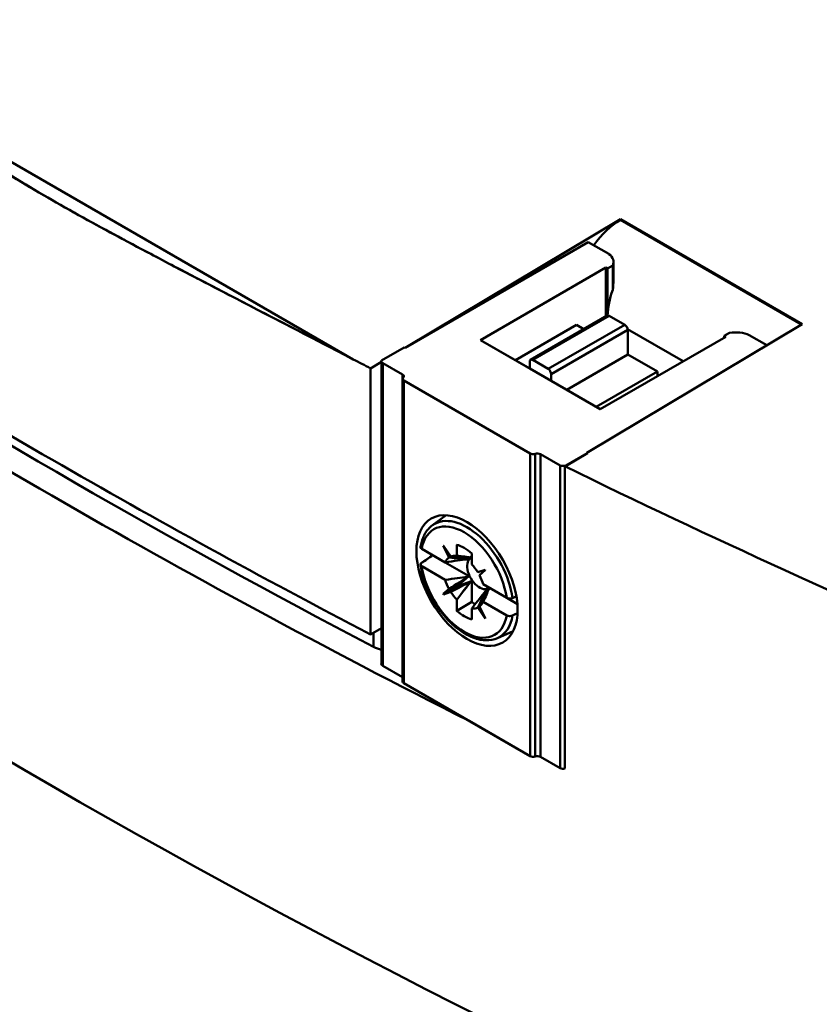
# Model space of a CAD drawing. Units: inches. Extents: x 0.3 to 42.2, y 0.9 to 26.6.
# Drawn here: x 33 to 34.5, y 17 to 18.8 of the extents above; entities that cross this region are included whole.
import ezdxf

# ---------------------------------------------------------------- set-up
doc = ezdxf.new("R2010")
doc.units = ezdxf.units.IN
doc.header["$LTSCALE"] = 2.5
doc.header["$MEASUREMENT"] = 0
doc.layers.add('Visible (ANSI)', color=7, linetype='Continuous', lineweight=50)

msp = doc.modelspace()

# ---------------------------------------------------------------- linework, layer by layer
at = {"layer": 'Visible (ANSI)'}
for p, q in [((32.5606, 18.793), (33.6415, 18.169)), ((33.6415, 18.169), (32.5606, 18.793)), ((33.0607, 18.4777), (33.0607, 18.4777)), ((33.7366, 18.1902), (34.1322, 18.4265)), ((34.1322, 18.4265), (33.7366, 18.1902)), ((34.1322, 18.4265), (34.4662, 18.2336)), ((34.1322, 18.4251), (34.1322, 18.4265)), ((34.1322, 18.4265), (34.1322, 18.4251)), ((34.4662, 18.2336), (34.1322, 18.4265)), ((34.465, 18.2329), (34.1322, 18.4251)), ((34.1322, 18.4251), (34.465, 18.2329)), ((34.0731, 18.3845), (33.7366, 18.1902)), ((33.7366, 18.1902), (34.0731, 18.3845)), ((34.1112, 18.3626), (34.0731, 18.3845)), ((34.0731, 18.3845), (34.1112, 18.3626)), ((34.1197, 18.3479), (34.1197, 18.3148)), ((33.8754, 18.2045), (34.1057, 18.3375)), ((34.1057, 18.3375), (33.8754, 18.2045)), ((34.1057, 18.3375), (34.1086, 18.3358)), ((34.1086, 18.3358), (34.1057, 18.3375)), ((34.1057, 18.3375), (34.1057, 18.2482)), ((34.1057, 18.2482), (34.1057, 18.3375)), ((34.1086, 18.3358), (34.1182, 18.3415)), ((34.1182, 18.3415), (34.1086, 18.3358)), ((34.1086, 18.3358), (34.1086, 18.2497)), ((34.1086, 18.2497), (34.1086, 18.3358)), ((34.1182, 18.2966), (34.1182, 18.3415)), ((34.1182, 18.3415), (34.1182, 18.2966)), ((33.357, 18.3166), (33.357, 18.3166)), ((34.1079, 18.2494), (33.9673, 18.1683)), ((34.1118, 18.249), (33.9712, 18.1679)), ((33.9712, 18.1679), (34.1118, 18.249)), ((34.1402, 18.2326), (34.1118, 18.249)), ((34.1118, 18.249), (34.1402, 18.2326)), ((34.0518, 18.2322), (33.9396, 18.1675)), ((33.9396, 18.1675), (34.0518, 18.2322)), ((34.1402, 18.2326), (33.9996, 18.1515)), ((33.9996, 18.1515), (34.1402, 18.2326)), ((34.1458, 18.223), (34.0052, 18.1418)), ((34.0052, 18.1418), (34.1458, 18.223)), ((34.0649, 18.2246), (34.0518, 18.2322)), ((34.0518, 18.2322), (34.0649, 18.2246)), ((34.4662, 18.2336), (34.0706, 17.9973)), ((34.0706, 17.9973), (34.4662, 18.2336)), ((34.2477, 18.1655), (34.1456, 18.2244)), ((34.1456, 18.2244), (34.2477, 18.1655)), ((34.1458, 18.178), (34.1458, 18.223)), ((34.1458, 18.223), (34.1458, 18.178)), ((34.3326, 18.2177), (34.3228, 18.2121)), ((34.3228, 18.2121), (34.3326, 18.2177)), ((34.0954, 18.0775), (33.8754, 18.2045)), ((33.8754, 18.2045), (33.9656, 18.1524)), ((34.3257, 18.2105), (34.0954, 18.0775)), ((34.0954, 18.0775), (34.3257, 18.2105)), ((34.3228, 18.2121), (34.3257, 18.2105)), ((34.3228, 18.2088), (34.3228, 18.2121)), ((34.3257, 18.2105), (34.3228, 18.2121)), ((34.3228, 18.2121), (34.3228, 18.2088)), ((34.4015, 18.1949), (34.3691, 18.2136)), ((33.7351, 18.191), (33.6936, 18.1671)), ((33.6936, 18.1671), (33.7351, 18.191)), ((33.7366, 18.1902), (33.7351, 18.191)), ((33.7351, 18.191), (33.7366, 18.1902)), ((33.6733, 18.1524), (33.6931, 18.1643)), ((33.6931, 18.1643), (33.6733, 18.1524)), ((33.6931, 17.6752), (33.6931, 18.1643)), ((33.6959, 18.1619), (33.7321, 18.141)), ((33.7321, 18.141), (33.6959, 18.1619)), ((33.6959, 18.1619), (33.6959, 17.6058)), ((33.9656, 18.1524), (33.9656, 18.1646)), ((33.9656, 18.1646), (33.9656, 18.1524)), ((33.9712, 18.1679), (33.9996, 18.1515)), ((33.9996, 18.1515), (33.9712, 18.1679)), ((34.1458, 18.178), (34.0336, 18.1132)), ((34.0336, 18.1132), (34.1458, 18.178)), ((34.2002, 18.1466), (34.1458, 18.178)), ((34.1458, 18.178), (34.2002, 18.1466)), ((33.6733, 18.1524), (33.6733, 17.6638)), ((33.6733, 17.6638), (33.6733, 18.1524)), ((33.9656, 18.1524), (34.0052, 18.1296)), ((34.2002, 18.1466), (34.088, 18.0818)), ((34.088, 18.0818), (34.2002, 18.1466)), ((34.2002, 18.138), (34.2002, 18.1466)), ((34.2002, 18.1466), (34.2002, 18.138)), ((33.7321, 17.5849), (33.7321, 18.141)), ((33.7322, 18.1332), (33.7322, 17.5771)), ((33.7345, 18.13), (33.9663, 17.9962)), ((33.7345, 17.5739), (33.7345, 18.13)), ((33.9663, 17.9962), (33.7345, 18.13)), ((33.7345, 18.13), (33.7345, 17.5739)), ((34.0052, 18.1418), (34.0052, 18.1296)), ((34.0052, 18.1296), (34.0052, 18.1418)), ((34.0052, 18.1296), (34.0954, 18.0775)), ((33.7321, 18.0537), (33.7322, 18.0537)), ((33.6931, 18.0311), (33.6959, 18.0327)), ((33.9663, 17.44), (33.9663, 17.9962)), ((33.9663, 17.9962), (33.9663, 17.44)), ((33.9758, 17.4393), (33.9758, 17.9955)), ((33.9758, 17.9955), (33.9758, 17.4393)), ((33.9854, 17.9948), (34.0216, 17.9739)), ((33.9854, 17.4386), (33.9854, 17.9948)), ((34.0216, 17.9739), (33.9854, 17.9948)), ((33.9854, 17.9948), (33.9854, 17.4386)), ((34.0327, 17.9739), (34.072, 17.9966)), ((34.072, 17.9966), (34.0327, 17.9731)), ((34.072, 17.9966), (34.0706, 17.9973)), ((34.0706, 17.9973), (34.072, 17.9966)), ((34.0216, 17.9739), (34.0216, 17.4178)), ((34.0216, 17.4178), (34.0216, 17.9739)), ((34.0302, 17.9725), (34.0302, 17.4172)), ((34.0302, 17.4172), (34.0302, 17.9725)), ((34.0327, 17.9731), (34.0327, 17.9739)), ((33.787, 17.8642), (33.8122, 17.8827)), ((33.7322, 17.8604), (33.7321, 17.8603)), ((33.6959, 17.8394), (33.6931, 17.8378)), ((33.7675, 17.8209), (33.8105, 17.796)), ((33.8105, 17.796), (33.7675, 17.8209)), ((33.8068, 17.8262), (33.8073, 17.8265)), ((33.8073, 17.8265), (33.8068, 17.8262)), ((33.8174, 17.8049), (33.8068, 17.8262)), ((33.8068, 17.8262), (33.8174, 17.8049)), ((33.8073, 17.8265), (33.8205, 17.8067)), ((33.8205, 17.8067), (33.8073, 17.8265)), ((33.8315, 17.8082), (33.8315, 17.8284)), ((33.8315, 17.8284), (33.8315, 17.8082)), ((33.7876, 17.8093), (33.7669, 17.7949)), ((33.8506, 17.8019), (33.8537, 17.8038)), ((33.8535, 17.8034), (33.8509, 17.8019)), ((33.8537, 17.8038), (33.8531, 17.8051)), ((33.8531, 17.8051), (33.8537, 17.8038)), ((33.8533, 17.8035), (33.8535, 17.8034)), ((33.8535, 17.8034), (33.8533, 17.8035)), ((33.8564, 17.805), (33.8594, 17.8068)), ((33.8594, 17.8124), (33.8594, 17.7921)), ((33.8594, 17.7921), (33.8594, 17.8124)), ((33.8105, 17.7639), (33.7675, 17.7888)), ((33.7675, 17.7888), (33.8105, 17.7639)), ((33.8535, 17.7712), (33.8105, 17.796)), ((33.8105, 17.796), (33.8535, 17.7712)), ((33.8704, 17.7778), (33.8836, 17.7825)), ((33.8836, 17.7825), (33.8704, 17.7778)), ((33.8836, 17.7825), (33.8841, 17.7815)), ((33.8841, 17.7815), (33.8836, 17.7825)), ((33.8346, 17.7542), (33.8537, 17.7706)), ((33.8537, 17.7706), (33.8346, 17.7542)), ((33.8505, 17.7695), (33.8535, 17.7712)), ((33.8537, 17.7706), (33.8506, 17.7687)), ((33.8841, 17.7815), (33.8735, 17.7724)), ((33.8735, 17.7724), (33.8841, 17.7815)), ((33.8068, 17.7381), (33.8346, 17.7542)), ((33.8068, 17.7381), (33.8174, 17.7472)), ((33.8174, 17.7472), (33.8068, 17.7381)), ((33.8351, 17.7532), (33.8073, 17.7372)), ((33.8346, 17.7542), (33.8351, 17.7532)), ((33.8589, 17.7616), (33.8351, 17.7532)), ((33.8351, 17.7532), (33.8589, 17.7616)), ((33.8557, 17.7598), (33.8589, 17.7616)), ((33.8594, 17.7611), (33.8564, 17.7594)), ((33.8594, 17.7233), (33.8594, 17.7611)), ((33.8594, 17.7611), (33.8594, 17.7233)), ((33.8804, 17.7557), (33.9234, 17.7309)), ((33.9234, 17.7309), (33.8804, 17.7557)), ((33.8899, 17.7466), (33.8897, 17.7462)), ((33.8931, 17.7484), (33.89, 17.7467)), ((33.8073, 17.7372), (33.8068, 17.7381)), ((33.8205, 17.7418), (33.8073, 17.7372)), ((33.8073, 17.7372), (33.8205, 17.7418)), ((33.8315, 17.7073), (33.8315, 17.7275)), ((33.8315, 17.7275), (33.8315, 17.7073)), ((33.8877, 17.745), (33.8845, 17.7432)), ((33.8846, 17.7435), (33.8872, 17.745)), ((33.8872, 17.745), (33.8872, 17.7448)), ((33.8872, 17.7448), (33.8872, 17.745)), ((33.8885, 17.7438), (33.8877, 17.745)), ((33.8877, 17.745), (33.8885, 17.7438)), ((33.9431, 17.7195), (33.9234, 17.7309)), ((33.9234, 17.7309), (33.9431, 17.7195)), ((33.9412, 17.734), (33.9341, 17.7305)), ((33.8315, 17.7073), (33.8594, 17.7233)), ((33.8594, 17.7233), (33.8315, 17.7073)), ((33.8594, 17.7115), (33.8594, 17.6912)), ((33.8594, 17.6912), (33.8594, 17.7115)), ((33.8836, 17.6931), (33.8704, 17.713)), ((33.8704, 17.713), (33.8836, 17.6931)), ((33.8735, 17.7148), (33.8841, 17.6934)), ((33.8841, 17.6934), (33.8735, 17.7148)), ((33.9234, 17.6987), (33.8804, 17.7236)), ((33.8804, 17.7236), (33.9234, 17.6987)), ((33.7322, 17.6994), (33.7321, 17.6994)), ((33.7321, 17.6994), (33.7322, 17.6994)), ((33.8841, 17.6934), (33.8836, 17.6931)), ((33.8836, 17.6931), (33.8841, 17.6934)), ((33.9341, 17.6984), (33.9433, 17.7028)), ((33.6733, 17.6638), (33.6931, 17.6752)), ((33.6931, 17.6752), (33.6733, 17.6638)), ((33.6959, 17.6785), (33.6936, 17.6772)), ((33.6936, 17.6772), (33.6959, 17.6785)), ((33.6936, 17.6109), (33.6936, 17.6772)), ((33.6789, 17.667), (33.6789, 17.6406)), ((33.6789, 17.6406), (33.6789, 17.667)), ((33.9066, 17.657), (33.9353, 17.6696)), ((33.7321, 17.6331), (33.7322, 17.6332)), ((33.7322, 17.6332), (33.7321, 17.6331)), ((33.6936, 17.6109), (33.6959, 17.6122)), ((33.6959, 17.6122), (33.6936, 17.6109)), ((33.7321, 17.5849), (33.6959, 17.6058)), ((33.6959, 17.6058), (33.7321, 17.5849)), ((33.8542, 17.5047), (33.7345, 17.5739)), ((33.7345, 17.5739), (33.9663, 17.44)), ((33.9663, 17.44), (33.8542, 17.5047)), ((34.0216, 17.4178), (33.9854, 17.4386)), ((33.9854, 17.4386), (34.0216, 17.4178))]:
    msp.add_line(p, q, dxfattribs=at)
for centre, major_axis, ratio, start_param, end_param in [((34.1322, 18.3286), (0.0591, 0.1023), 0.57735, 0.785398, 1.410302), ((34.1322, 18.3286), (-0.0591, -0.1023), 0.57735, 3.926991, 4.551895), ((44.2235, 23.8144), (15.748, 0), 0.57735, 3.779225, 4.074756), ((44.2235, 23.8144), (-15.748, 0), 0.57735, 0.637633, 0.933164), ((44.2235, 24.3477), (-15.748, 0), 0.57735, 0.718753, 0.852044), ((44.2235, 24.3477), (15.748, 0), 0.57735, 3.860345, 3.993636), ((34.078, 18.3479), (0.0417, 0), 0.57735, 6.01227, 6.935378), ((34.078, 18.3479), (0.0417, 0), 0.57735, 6.01227, 6.935378), ((44.2235, 24.4139), (15.748, 0), 0.57735, 3.875718, 3.978263), ((44.2235, 24.4139), (-15.748, 0), 0.57735, 0.734126, 0.836671), ((34.1914, 18.2944), (0.0583, 0.1027), 0.572325, 1.86474, 2.311821), ((34.1914, 18.2944), (-0.0583, -0.1027), 0.572325, 5.006348, 5.453414), ((44.2513, 24.3638), (-15.7283, 0), 0.57735, 0.737162, 0.833634), ((44.2513, 24.3638), (15.7283, 0), 0.57735, 3.878755, 3.975226), ((34.1118, 18.2426), (-0.00394, 0.00682), 0.57735, 5.497787, 6.283185), ((34.1118, 18.2426), (-0.00394, 0.00682), 0.57735, 5.497787, 6.283185), ((34.1402, 18.2262), (-0.00394, 0.00682), 0.57735, 3.926991, 5.497787), ((34.1402, 18.2262), (0.00394, -0.00682), 0.57735, 0.785398, 2.356194), ((34.344, 18.1951), (-0.0408, 0), 0.57735, 4.04864, 4.99486), ((34.344, 18.1951), (0.0408, 0), 0.57735, 0.907047, 1.853268), ((44.2235, 25.1237), (15.7474, 0.2389), 0.587202, 3.966635, 3.969354), ((44.2235, 25.1237), (-15.7474, -0.2389), 0.587202, 0.825043, 0.827762), ((33.7009, 18.1654), (-0.00787, 0), 0.57735, 5.910893, 7.152804), ((33.7009, 18.1646), (-0.00787, -0.00012), 0.587203, 6.180207, 6.337967), ((33.9712, 18.1614), (-0.00394, 0.00682), 0.57735, 5.497787, 7.068583), ((33.9712, 18.1614), (-0.00394, 0.00682), 0.57735, 5.497787, 7.068583), ((33.9996, 18.145), (0.00394, -0.00682), 0.57735, 0.785398, 2.356194), ((33.9996, 18.145), (-0.00394, 0.00682), 0.57735, 3.926991, 5.497787), ((33.7401, 18.1332), (-0.00787, 0), 0.57735, 5.750468, 7.068584), ((33.7401, 18.1332), (-0.00787, 0), 0.57735, 5.750468, 7.068584), ((33.7265, 18.1378), (0.00787, 0), 0.57735, 5.750467, 7.068584), ((33.9718, 17.9994), (0.00787, 0), 0.57735, 3.92699, 5.245107), ((33.9718, 17.9994), (-0.00787, 0), 0.57735, 0.785398, 2.103514), ((33.9798, 17.9915), (0.00787, 0), 0.57735, 0.785397, 2.103514), ((33.9798, 17.9915), (-0.00787, 0), 0.57735, 3.926989, 5.245107), ((34.0271, 17.9795), (0.0111, 0), 0.57735, 4.189111, 5.235667), ((34.0271, 17.9795), (-0.0111, 0), 0.57735, 1.047518, 2.094074), ((34.0271, 17.9787), (-0.0111, -0.0002), 0.587203, 1.842392, 2.085137), ((34.0271, 17.9787), (0.0111, 0.0002), 0.587204, 4.983974, 5.226944), ((44.2235, 25.1237), (15.7474, 0.2389), 0.587202, 3.99948, 4.065847), ((44.2235, 25.1237), (-15.7474, -0.2389), 0.587202, 0.857887, 0.924255), ((33.8454, 17.7598), (-0.056, 0.097), 0.57735, 4.10362, 6.891955), ((33.8454, 17.7598), (-0.056, 0.097), 0.57735, 4.10362, 6.891955), ((33.8505, 17.7627), (-0.0599, 0.1038), 0.57735, 4.091953, 6.345836), ((33.8505, 17.7627), (-0.0599, 0.1038), 0.57735, 4.091953, 6.345836), ((33.8454, 17.7598), (0.0384, -0.0665), 0.57735, 2.096888, 2.615501), ((33.8454, 17.7598), (-0.0384, 0.0665), 0.57735, 5.238481, 5.757094), ((33.8454, 17.7598), (-0.0266, 0.046), 0.57735, 0.058696, 0.406006), ((33.8454, 17.7598), (-0.0266, 0.046), 0.57735, 0.058696, 0.406006), ((33.8454, 17.7598), (-0.0266, 0.046), 0.57735, 5.877179, 6.224489), ((33.8454, 17.7598), (-0.0266, 0.046), 0.57735, 5.877179, 6.224489), ((33.8733, 17.7759), (-0.0159, 0.0276), 0.57735, 6.163042, 9.544922), ((33.8733, 17.7759), (0.0159, -0.0276), 0.57735, 3.021449, 6.403329), ((33.8535, 17.8037), (0.000197, -0.000341), 0.57735, 5.497787, 7.746667), ((33.8591, 17.8069), (0.000197, -0.000341), 0.57735, 5.497787, 7.068583), ((33.8454, 17.7598), (0.056, -0.097), 0.57735, 4.10362, 6.891955), ((33.8454, 17.7598), (0.056, -0.097), 0.57735, 4.10362, 6.891955), ((33.8454, 17.7598), (0.0266, -0.046), 0.57735, 1.629493, 1.976803), ((33.8454, 17.7598), (-0.0266, 0.046), 0.57735, 4.771085, 5.118395), ((33.8454, 17.7598), (0.0266, -0.046), 0.57735, 4.306383, 4.653693), ((33.8454, 17.7598), (-0.0266, 0.046), 0.57735, 1.16479, 1.5121), ((33.915, 17.8), (0.064, -0.1108), 0.57735, 4.657917, 4.657929), ((33.915, 17.8), (-0.064, 0.1108), 0.57735, 1.516324, 1.516336), ((33.915, 17.8), (0.064, -0.1108), 0.57735, 4.672858, 4.672861), ((33.915, 17.8), (-0.064, 0.1108), 0.57735, 1.531266, 1.531269), ((33.8535, 17.7709), (0.000197, -0.000341), 0.57735, 0.107314, 2.356194), ((33.8454, 17.7598), (-0.0266, 0.046), 0.57735, 4.306383, 4.653693), ((33.8454, 17.7598), (0.0266, -0.046), 0.57735, 1.16479, 1.5121), ((33.915, 17.8), (0.064, -0.1108), 0.57735, 4.751916, 4.75192), ((33.915, 17.8), (-0.064, 0.1108), 0.57735, 1.610324, 1.610327), ((33.915, 17.8), (0.064, -0.1108), 0.57735, 4.766849, 4.766861), ((33.915, 17.8), (-0.064, 0.1108), 0.57735, 1.625256, 1.625268), ((33.8591, 17.7613), (-0.000197, 0.000341), 0.57735, 3.926991, 6.175871), ((33.8931, 17.7481), (-0.000197, 0.000341), 0.57735, 5.497787, 7.068583), ((33.8454, 17.7598), (0.0266, -0.046), 0.57735, 4.771085, 5.118395), ((33.8454, 17.7598), (-0.0266, 0.046), 0.57735, 1.629493, 1.976803), ((33.8875, 17.7449), (-0.000197, 0.000341), 0.57735, 4.819703, 7.068583), ((33.8733, 17.7759), (-0.0384, 0.0665), 0.57735, 2.096888, 2.204751), ((33.8733, 17.7759), (0.0384, -0.0665), 0.57735, 5.238481, 5.346344), ((33.8454, 17.7598), (0.0266, -0.046), 0.57735, 5.877179, 6.224489), ((33.8454, 17.7598), (0.0266, -0.046), 0.57735, 5.877179, 6.224489), ((33.8454, 17.7598), (0.0266, -0.046), 0.57735, 0.058696, 0.406006), ((33.8454, 17.7598), (0.0266, -0.046), 0.57735, 0.058696, 0.406006), ((33.7133, 17.7287), (-0.0512, 0), 0.57735, 1.16487, 1.223261), ((33.7133, 17.7287), (0.0512, 0), 0.57735, 4.306463, 4.364853), ((33.7133, 17.7287), (-0.0512, 0), 0.57735, 1.946273, 1.948879), ((33.7133, 17.7287), (0.0512, 0), 0.57735, 5.087865, 5.090472), ((33.8454, 17.7598), (-0.0384, 0.0665), 0.57735, 2.096888, 2.615501), ((33.8454, 17.7598), (0.0384, -0.0665), 0.57735, 5.238481, 5.757094), ((33.8505, 17.7627), (0.0599, -0.1038), 0.57735, 6.220534, 6.903621), ((33.8505, 17.7627), (0.0599, -0.1038), 0.57735, 6.220534, 6.903621), ((33.7009, 17.6755), (-0.00787, 0), 0.57735, 5.910893, 6.219776), ((33.7133, 17.6625), (-0.0512, 0), 0.57735, 0.833634, 1.175978), ((33.7133, 17.6625), (0.0512, 0), 0.57735, 3.975226, 4.317571), ((33.7009, 17.6093), (-0.00787, 0), 0.57735, 5.910893, 7.152804), ((33.7265, 17.5817), (-0.00787, 0), 0.57735, 3.904457, 3.926991), ((33.7401, 17.5771), (-0.00787, 0), 0.57735, 0, 0.785399), ((33.7401, 17.5771), (-0.00787, 0), 0.57735, 0, 0.785399), ((33.9718, 17.4433), (-0.00787, 0), 0.57735, 0.785398, 2.103514), ((33.9718, 17.4433), (0.00787, 0), 0.57735, 3.92699, 5.245107), ((33.9798, 17.4354), (-0.00787, 0), 0.57735, 3.926989, 5.245107), ((33.9798, 17.4354), (0.00787, 0), 0.57735, 0.785397, 2.103514), ((34.0271, 17.4233), (0.0111, 0), 0.57735, 4.189111, 4.992729), ((34.0271, 17.4233), (-0.0111, 0), 0.57735, 1.047518, 1.851136)]:
    msp.add_ellipse(centre, major_axis=major_axis, ratio=ratio, start_param=start_param, end_param=end_param, dxfattribs=at)
for major_axis in [(-0.0657, 0.1139), (0.0657, -0.1139)]:
    msp.add_ellipse((33.8505, 17.7627), major_axis=major_axis, ratio=0.57735, dxfattribs=at)
for points, knots in [([(33.6415, 18.169), (33.5994, 18.191), (33.5525, 18.2153), (33.5065, 18.2391), (33.4606, 18.2628), (33.4142, 18.2869), (33.3679, 18.3109), (33.3448, 18.323), (33.3218, 18.335), (33.291, 18.3512), (33.2603, 18.3674), (33.2374, 18.3795), (33.2172, 18.3904), (33.1969, 18.4012), (33.1742, 18.4135), (33.1527, 18.4254), (33.1312, 18.4372), (33.1086, 18.4499), (33.088, 18.4618), (33.0674, 18.4737), (33.0449, 18.487), (33.0236, 18.4999), (33.0024, 18.5127), (32.9801, 18.5264), (32.9603, 18.5387), (32.9405, 18.551), (32.9182, 18.5649), (32.8885, 18.5836), (32.8589, 18.6023), (32.8369, 18.6162), (32.8149, 18.6303), (32.7709, 18.6583), (32.7272, 18.6862), (32.6845, 18.7137), (32.6419, 18.7411), (32.5988, 18.7687), (32.5606, 18.793)], [-0.03885688, -0.03885688, -0.03885688, -0.03885688, -0.03399977, -0.03399977, -0.03399977, -0.02914266, -0.02914266, -0.02914266, -0.0267141, -0.0267141, -0.0267141, -0.02428555, -0.02428555, -0.02428555, -0.02185699, -0.02185699, -0.02185699, -0.01942844, -0.01942844, -0.01942844, -0.01699988, -0.01699988, -0.01699988, -0.01457133, -0.01457133, -0.01457133, -0.01214277, -0.01214277, -0.01214277, -0.00971422, -0.00971422, -0.00971422, -0.00485711, -0.00485711, -0.00485711, 0, 0, 0, 0]), ([(32.5606, 18.793), (32.6327, 18.7471), (32.7192, 18.6911), (32.8208, 18.6264), (32.8717, 18.5941), (32.916, 18.5662), (32.9579, 18.5401), (32.9789, 18.5271), (33.0012, 18.5134), (33.023, 18.5003), (33.0447, 18.4871), (33.0672, 18.4738), (33.088, 18.4618), (33.1088, 18.4498), (33.1314, 18.4371), (33.1534, 18.425), (33.1754, 18.4129), (33.1981, 18.4006), (33.2196, 18.3891), (33.2625, 18.3661), (33.3083, 18.342), (33.3617, 18.3142), (33.4684, 18.2586), (33.5621, 18.2105), (33.6415, 18.169)], [0, 0, 0, 0, 0.00971422, 0.00971422, 0.00971422, 0.01457133, 0.01457133, 0.01457133, 0.01699988, 0.01699988, 0.01699988, 0.01942844, 0.01942844, 0.01942844, 0.02185699, 0.02185699, 0.02185699, 0.02428555, 0.02428555, 0.02428555, 0.02914266, 0.02914266, 0.02914266, 0.03885688, 0.03885688, 0.03885688, 0.03885688]), ([(33.7651, 17.8246), (33.7657, 17.828), (33.7664, 17.8312), (33.7682, 17.8375), (33.7693, 17.8405), (33.7718, 17.8461), (33.7733, 17.8488), (33.7766, 17.8539), (33.7784, 17.8562), (33.7824, 17.8605), (33.7846, 17.8625), (33.787, 17.8642)], [1.738418, 1.738418, 1.738418, 1.738418, 1.8494431, 1.8494431, 1.9604682, 1.9604682, 2.0714933, 2.0714933, 2.1825184, 2.1825184, 2.2935435, 2.2935435, 2.2935435, 2.2935435]), ([(33.7675, 17.8209), (33.766, 17.8218), (33.7652, 17.8228), (33.7651, 17.8239), (33.7651, 17.8242), (33.7651, 17.8244), (33.7651, 17.8246)], [0.0002381098, 0.0002381098, 0.0002381098, 0.0002381098, 0.0003868691, 0.0003868691, 0.0003868691, 0.0004154304, 0.0004154304, 0.0004154304, 0.0004154304]), ([(33.8505, 17.8016), (33.8509, 17.8017), (33.851, 17.8017), (33.851, 17.8018), (33.8509, 17.8019), (33.8508, 17.8019), (33.8506, 17.8019)], [-0.00003248391, -0.00003248391, -0.00003248391, -0.00003248391, -0.00001650627, -0.00001650627, -0.00001650627, -0.00000052863, -0.00000052863, -0.00000052863, -0.00000052863]), ([(33.8557, 17.8049), (33.856, 17.8049), (33.8562, 17.8049), (33.8564, 17.8049), (33.8566, 17.8049), (33.8566, 17.805), (33.8564, 17.805)], [-0.00003249566, -0.00003249566, -0.00003249566, -0.00003249566, -0.00001642874, -0.00001642874, -0.00001642874, -0.00000036181, -0.00000036181, -0.00000036181, -0.00000036181]), ([(33.7669, 17.7949), (33.7656, 17.794), (33.765, 17.793), (33.7651, 17.7918), (33.7652, 17.7906), (33.766, 17.7896), (33.7675, 17.7888)], [0.0007252809, 0.0007252809, 0.0007252809, 0.0007252809, 0.0008739396, 0.0008739396, 0.0008739396, 0.0010225982, 0.0010225982, 0.0010225982, 0.0010225982]), ([(33.9066, 17.657), (33.8998, 17.654), (33.8922, 17.6526), (33.8757, 17.6532), (33.8668, 17.6554), (33.8486, 17.6633), (33.8392, 17.6692), (33.8211, 17.6838), (33.8125, 17.6927), (33.7968, 17.7124), (33.7898, 17.7232), (33.778, 17.7459), (33.7733, 17.7576), (33.7677, 17.7769), (33.7661, 17.7844), (33.7651, 17.7917)], [5.560438, 5.560438, 5.560438, 5.560438, 5.845684, 5.845684, 6.155825, 6.155825, 6.485197, 6.485197, 6.815983, 6.815983, 7.144979, 7.144979, 7.473509, 7.473509, 7.685003, 7.685003, 7.685003, 7.685003]), ([(33.8506, 17.7687), (33.8508, 17.7689), (33.8509, 17.7691), (33.851, 17.7692), (33.851, 17.7694), (33.8509, 17.7695), (33.8505, 17.7695)], [-0.00003249566, -0.00003249566, -0.00003249566, -0.00003249566, -0.00001642874, -0.00001642874, -0.00001642874, -0.00000036181, -0.00000036181, -0.00000036181, -0.00000036181]), ([(33.8564, 17.7594), (33.8566, 17.7596), (33.8566, 17.7598), (33.8564, 17.7599), (33.8562, 17.7599), (33.856, 17.7599), (33.8557, 17.7598)], [-0.00003248391, -0.00003248391, -0.00003248391, -0.00003248391, -0.00001650627, -0.00001650627, -0.00001650627, -0.00000052863, -0.00000052863, -0.00000052863, -0.00000052863]), ([(33.8845, 17.7432), (33.8846, 17.7434), (33.8846, 17.7435), (33.8846, 17.7436), (33.8845, 17.7437), (33.8844, 17.7436), (33.8842, 17.7433)], [-0.00003249566, -0.00003249566, -0.00003249566, -0.00003249566, -0.00001642874, -0.00001642874, -0.00001642874, -0.00000036181, -0.00000036181, -0.00000036181, -0.00000036181]), ([(33.9341, 17.7305), (33.9326, 17.7298), (33.9307, 17.7294), (33.9287, 17.7295), (33.9266, 17.7296), (33.9249, 17.73), (33.9234, 17.7309)], [0.0011635335, 0.0011635335, 0.0011635335, 0.0011635335, 0.0013121395, 0.0013121395, 0.0013121395, 0.0014607455, 0.0014607455, 0.0014607455, 0.0014607455]), ([(33.9234, 17.6987), (33.9249, 17.6979), (33.9266, 17.6974), (33.9287, 17.6974), (33.9307, 17.6973), (33.9326, 17.6976), (33.9341, 17.6984)], [0.0010603688, 0.0010603688, 0.0010603688, 0.0010603688, 0.0012089625, 0.0012089625, 0.0012089625, 0.0013575562, 0.0013575562, 0.0013575562, 0.0013575562])]:
    msp.add_open_spline(points, degree=3, knots=knots, dxfattribs=at)
for points in [[(34.1197, 18.3148), (34.1197, 18.3092), (34.1191, 18.3032), (34.1182, 18.2966)], [(34.1182, 18.2966), (34.1191, 18.3029), (34.1197, 18.309), (34.1197, 18.3148)], [(33.7652, 17.8245), (33.765, 17.8233), (33.7656, 17.822), (33.7675, 17.8209)], [(33.7669, 17.7949), (33.7738, 17.7997), (33.7807, 17.8045), (33.7876, 17.8093)], [(33.8105, 17.796), (33.827, 17.7986), (33.8403, 17.8004), (33.8505, 17.8016)], [(33.8505, 17.8016), (33.8406, 17.8005), (33.8272, 17.7986), (33.8105, 17.796)], [(33.8506, 17.8019), (33.8419, 17.8028), (33.8309, 17.8037), (33.8174, 17.8049)], [(33.8174, 17.8049), (33.8309, 17.8037), (33.842, 17.8027), (33.8506, 17.8019)], [(33.8557, 17.8049), (33.8466, 17.8054), (33.8348, 17.806), (33.8205, 17.8067)], [(33.8205, 17.8067), (33.8348, 17.806), (33.8466, 17.8054), (33.8557, 17.8049)], [(33.8315, 17.8082), (33.8421, 17.8072), (33.8504, 17.8061), (33.8564, 17.805)], [(33.8564, 17.805), (33.8502, 17.8061), (33.842, 17.8072), (33.8315, 17.8082)], [(33.7675, 17.7888), (33.7641, 17.7907), (33.7649, 17.7936), (33.7669, 17.7949)], [(33.8505, 17.7695), (33.8403, 17.7683), (33.827, 17.7664), (33.8105, 17.7639)], [(33.8105, 17.7639), (33.8272, 17.7665), (33.8406, 17.7683), (33.8505, 17.7695)], [(33.8174, 17.7472), (33.8309, 17.756), (33.8419, 17.7631), (33.8506, 17.7687)], [(33.8506, 17.7687), (33.842, 17.7632), (33.8309, 17.756), (33.8174, 17.7472)], [(33.8557, 17.7598), (33.8466, 17.7551), (33.8348, 17.7491), (33.8205, 17.7418)], [(33.8205, 17.7418), (33.8348, 17.7491), (33.8466, 17.7551), (33.8557, 17.7598)], [(33.8315, 17.7275), (33.842, 17.7406), (33.8502, 17.7512), (33.8564, 17.7594)], [(33.8564, 17.7594), (33.8504, 17.7513), (33.8421, 17.7407), (33.8315, 17.7275)], [(33.8897, 17.7462), (33.8855, 17.738), (33.8801, 17.7275), (33.8735, 17.7148)], [(33.8735, 17.7148), (33.8801, 17.7275), (33.8855, 17.738), (33.8897, 17.7462)], [(33.8804, 17.7236), (33.8847, 17.7331), (33.888, 17.7408), (33.89, 17.7467)], [(33.89, 17.7467), (33.888, 17.7409), (33.8848, 17.7332), (33.8804, 17.7236)], [(33.89, 17.7467), (33.8901, 17.7469), (33.8901, 17.7469), (33.8899, 17.7466)], [(33.8842, 17.7433), (33.8781, 17.7351), (33.8698, 17.7245), (33.8594, 17.7115)], [(33.8594, 17.7115), (33.8699, 17.7247), (33.8782, 17.7353), (33.8842, 17.7433)], [(33.8704, 17.713), (33.8762, 17.7252), (33.8809, 17.7353), (33.8845, 17.7432)], [(33.8845, 17.7432), (33.8809, 17.7353), (33.8762, 17.7253), (33.8704, 17.713)], [(33.9234, 17.7309), (33.9268, 17.7289), (33.9317, 17.7294), (33.9341, 17.7305)], [(33.9341, 17.7305), (33.9365, 17.7317), (33.9389, 17.7328), (33.9412, 17.734)], [(33.9341, 17.6984), (33.9317, 17.6972), (33.9268, 17.6968), (33.9234, 17.6987)], [(33.9433, 17.7028), (33.9403, 17.7014), (33.9372, 17.6999), (33.9341, 17.6984)]]:
    msp.add_open_spline(points, degree=3, dxfattribs=at)

doc.saveas('drawing.dxf')
